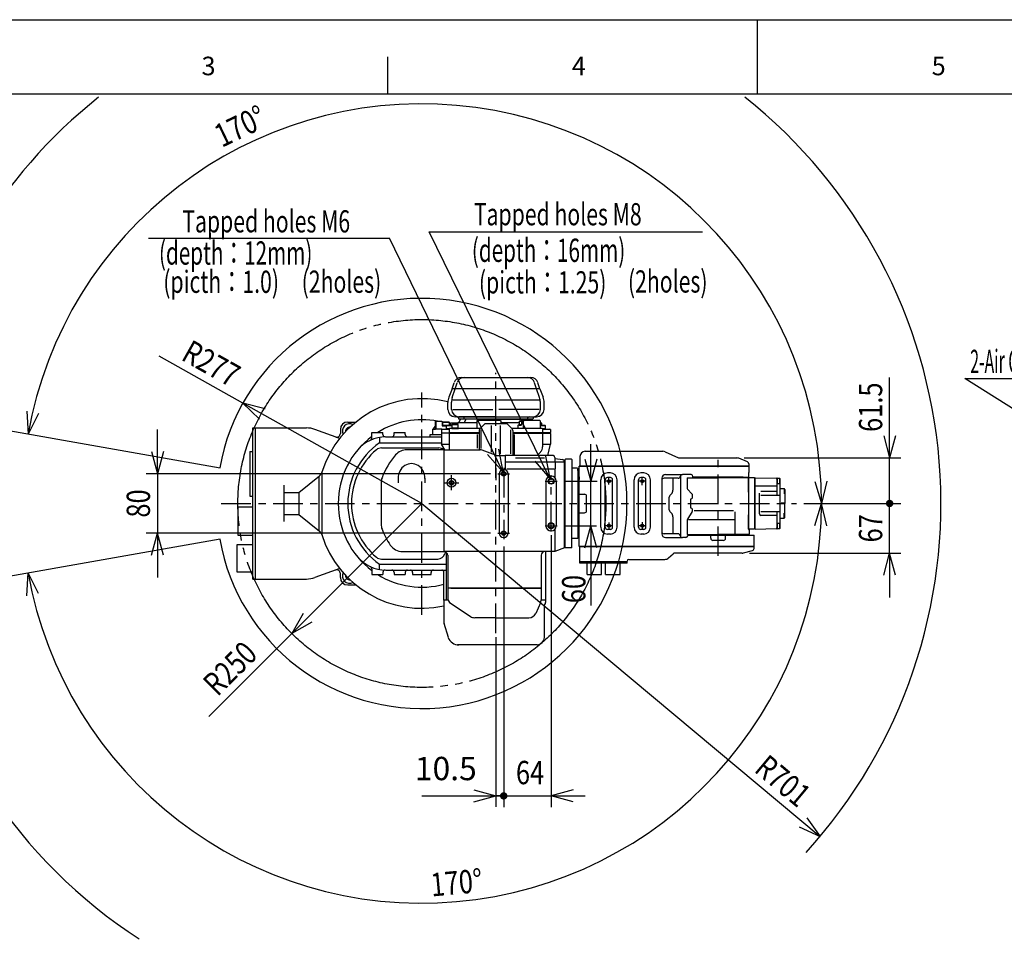
# Model space of a CAD drawing. Units: millimetres. Extents: x 0 to 4200, y 0 to 2970.
# Drawn here: x 1104 to 2433, y 1702 to 2970 of the extents above; entities that cross this region are included whole.
import ezdxf
from ezdxf.enums import TextEntityAlignment as Align

# ---------------------------------------------------------------- set-up
doc = ezdxf.new("R2010")
doc.units = ezdxf.units.MM
doc.header["$LTSCALE"] = 10
doc.linetypes.add('CENTER', pattern=[7, 4, -1, 1, -1])
doc.linetypes.add('PHANTOM', pattern=[37.5, 32.5, -1, 1, -1, 1, -1])
doc.layers.get('0').update_dxf_attribs({"linetype": 'CONTINUOUS'})
for name, color, linetype in [('CEN', 2, 'CENTER'), ('DIM', 4, 'CONTINUOUS'), ('DIMTEXT', 4, 'CONTINUOUS'), ('PHAN', 5, 'PHANTOM'), ('SUB', 1, 'CONTINUOUS'), ('THN', 6, 'CONTINUOUS')]:
    doc.layers.add(name, color=color, linetype=linetype)
doc.styles.add('K', font='sse', dxfattribs={"width": 0.8, "bigfont": 'bigfont'})
doc.styles.get("Standard").update_dxf_attribs({"font": 'ISOCP.SHX', "bigfont": 'bigfont'})
doc.dimstyles.new('AM_JIS$7', dxfattribs={"dimtxt": 5, "dimasz": 2.5, "dimexe": 1, "dimexo": 1, "dimgap": 1.5, "dimtad": 3, "dimdsep": 46, "dimtxsty": 'Standard', "dimblk": 'OPEN30', "dimblk1": 'OPEN30', "dimblk2": 'OPEN30', "dimcen": 0, "dimclrd": 256, "dimclre": 256, "dimclrt": 2, "dimadec": 0, "dimazin": 2, "dimtp": 0.1, "dimtm": 0.1, "dimtfac": 0.71, "dimtdec": 3, "dimtmove": 0, "dimatfit": 3, "dimldrblk": 'OPEN30', "dimfxl": 0, "dimlwd": -1, "dimlwe": -1, "dimarcsym": 0})

# ---------------------------------------------------------------- blocks, each defined once
blk = doc.blocks.new('DIMYA')
for p in [(-1, 0.268), (-1, -0.268)]:
    blk.add_line(p, (0, 0))
blk = doc.blocks.new('_Open30')
at = {"color": 0, "linetype": 'ByBlock', "lineweight": -2}
for p, q in [((-1, 0.27), (0, 0)), ((0, 0), (-1, -0.27)), ((0, 0), (-1, 0))]:
    blk.add_line(p, q, dxfattribs=at)
blk = doc.blocks.new('DIMDOT')
at = {"const_width": 0.5}
blk.add_lwpolyline([(-0.25, 0, 1), (0.25, 0, 1)], format="xyb", close=True, dxfattribs=at)

msp = doc.modelspace()

# ---------------------------------------------------------------- linework, layer by layer
at = {"color": 7}
for p, q in [((2100, 2870), (2100, 2970)), ((250, 2870), (4100, 2870)), ((1600, 2870), (2600, 2870))]:
    msp.add_line(p, q, dxfattribs=at)
at = {"color": 2}
msp.add_line((1600, 2920), (1600, 2870), dxfattribs=at)
for p, q in [((1699.7, 2486.7), (1765.7, 2486.7)), ((1765.7, 2486.7), (1793.6, 2486.7)), ((1687.5, 2471.7), (1690.2, 2479.8)), ((1691.6, 2471.7), (1694.3, 2479.8)), ((1801.6, 2471.7), (1798.9, 2479.8)), ((1805.8, 2471.7), (1803.1, 2479.8)), ((1687.5, 2471.7), (1683, 2460.2)), ((1691.6, 2471.7), (1687.5, 2471.7)), ((1687.7, 2459.7), (1691.6, 2471.7)), ((1801.6, 2471.7), (1691.6, 2471.7)), ((1746.6, 2471.7), (1691.6, 2471.7)), ((1805.6, 2459.7), (1801.6, 2471.7)), ((1805.8, 2471.7), (1801.6, 2471.7)), ((1805.8, 2471.7), (1810.3, 2460.2)), ((1681.6, 2443.7), (1681.6, 2452.9)), ((1686.6, 2443.7), (1686.6, 2453.4)), ((1688.5, 2456.7), (1805, 2456.7)), ((1806.6, 2443.7), (1806.6, 2453.4)), ((1811.6, 2443.7), (1811.6, 2452.9)), ((1688.5, 2443.7), (1742.6, 2443.7)), ((1693.6, 2433.7), (1691.6, 2433.7)), ((1693.6, 2433.7), (1799.6, 2433.7)), ((1746.6, 2433.7), (1696.6, 2433.7)), ((1746.6, 2433.7), (1796.6, 2433.7)), ((1804.8, 2443.7), (1750.6, 2443.7)), ((1799.6, 2433.7), (1801.6, 2433.7)), ((1546.6, 2426.7), (1557.6, 2426.7)), ((1664.6, 2421.2), (1661.4, 2417.2)), ((1665.1, 2427.7), (1664.6, 2427.2)), ((1664.6, 2427.2), (1664.6, 2417.5)), ((1665.1, 2427.7), (1673.3, 2427.7)), ((1665.8, 2427.7), (1665.3, 2427.2)), ((1665.3, 2427.2), (1665.3, 2417.5)), ((1673.3, 2427.7), (1673.8, 2427.2)), ((1673.8, 2427.2), (1673.8, 2421.5)), ((1675, 2424.2), (1673.8, 2424.2)), ((1673.8, 2421.5), (1680, 2421.5)), ((1675, 2426.5), (1683.5, 2426.5)), ((1680, 2422), (1687.2, 2422)), ((1685.1, 2424.2), (1683.5, 2424.2)), ((1685.1, 2425.2), (1685.6, 2425.7)), ((1685.1, 2425.2), (1685.1, 2422.5)), ((1685.6, 2425.7), (1696.6, 2425.7)), ((1695.7, 2423), (1687.2, 2423)), ((1694.6, 2425.2), (1695.1, 2425.7)), ((1694.6, 2423.5), (1694.6, 2425.2)), ((1720.6, 2425.7), (1695.1, 2425.7)), ((1796.6, 2430.7), (1696.6, 2430.7)), ((1698.6, 2430.7), (1696.6, 2426.4)), ((1696.6, 2426.4), (1696.6, 2425.7)), ((1746.6, 2430.7), (1704.1, 2430.7)), ((1706.1, 2430.7), (1704.1, 2426.4)), ((1704.1, 2426.4), (1704.1, 2425.7)), ((1746.6, 2430.7), (1706.1, 2430.7)), ((1720.6, 2428.2), (1721.1, 2428.7)), ((1720.6, 2428.2), (1720.6, 2418)), ((1752.2, 2428.7), (1721.1, 2428.7)), ((1731.6, 2424.2), (1725, 2417.5)), ((1761.6, 2424.2), (1731.6, 2424.2)), ((1740.6, 2386.1), (1740.6, 2422.2)), ((1787.1, 2430.7), (1746.6, 2430.7)), ((1746.6, 2430.7), (1789.1, 2430.7)), ((1752.2, 2428.7), (1753.1, 2428.2)), ((1752.6, 2383.7), (1752.6, 2422.2)), ((1753.1, 2428.2), (1753.1, 2424.2)), ((1778.1, 2425.7), (1753.1, 2425.7)), ((1761.6, 2424.2), (1768.3, 2417.5)), ((1776.2, 2422), (1776.8, 2422.5)), ((1776.2, 2422), (1776.2, 2418)), ((1780.6, 2422.5), (1776.8, 2422.5)), ((1781, 2427.5), (1778.1, 2427.5)), ((1781, 2428.2), (1782.4, 2428.7)), ((1781, 2428.2), (1781, 2422.9)), ((1805.8, 2428.7), (1782.4, 2428.7)), ((1783.2, 2428.2), (1784.5, 2428.7)), ((1783.2, 2428.2), (1783.2, 2418)), ((1787.1, 2430.7), (1788.1, 2428.7)), ((1795.6, 2428.7), (1794.6, 2430.7)), ((1805.8, 2428.7), (1806.2, 2428.2)), ((1806.2, 2428.2), (1806.2, 2418)), ((1807.6, 2425.7), (1806.2, 2425.7)), ((1806.2, 2422), (1813.2, 2422)), ((1808.1, 2425.2), (1807.6, 2425.7)), ((1808.1, 2425.2), (1808.1, 2422.5)), ((1418.4, 2418.7), (1490.7, 2418.7)), ((1421.6, 2418.7), (1421.6, 2214.7)), ((1535.8, 2404.6), (1502.2, 2416.7)), ((1536.6, 2416.7), (1536.6, 2411.4)), ((1579.1, 2412.7), (1594.1, 2412.7)), ((1579.1, 2405), (1579.1, 2412.7)), ((1594.1, 2409.7), (1594.1, 2412.7)), ((1598, 2406.7), (1673.1, 2406.7)), ((1609.1, 2409.7), (1609.1, 2412.7)), ((1609.1, 2412.7), (1624.1, 2412.7)), ((1624.1, 2409.7), (1624.1, 2412.7)), ((1657.8, 2406.7), (1657.8, 2409.7)), ((1657.8, 2409.7), (1673.1, 2409.7)), ((1661.4, 2409.7), (1661.4, 2417.2)), ((1661.4, 2417.2), (1664.9, 2417.2)), ((1664.6, 2417.5), (1665.1, 2417)), ((1673.6, 2417), (1665.1, 2417)), ((1665.3, 2417.5), (1665.8, 2417)), ((1673.1, 2416.5), (1673.6, 2417)), ((1673.1, 2416.5), (1673.1, 2412.5)), ((1673.1, 2412.5), (1673.6, 2412)), ((1683.6, 2411.7), (1673.1, 2411.7)), ((1673.1, 2411.7), (1673.1, 2396.7)), ((1673.6, 2417), (1683.6, 2417)), ((1673.6, 2412), (1684, 2412)), ((1684.1, 2418), (1683.6, 2417.5)), ((1683.6, 2417.5), (1683.6, 2412.5)), ((1684.1, 2412), (1683.6, 2412.5)), ((1683.6, 2411.7), (1724.1, 2411.7)), ((1683.6, 2411.7), (1683.6, 2389.2)), ((1725.4, 2418), (1684.1, 2418)), ((1724.1, 2412), (1684.1, 2412)), ((1686.6, 2412), (1686.6, 2411.7)), ((1721.6, 2391.2), (1721.6, 2409.7)), ((1724.1, 2415.4), (1724.1, 2389.2)), ((1726.6, 2391.1), (1726.6, 2416.3)), ((1766.6, 2383.6), (1766.6, 2416.3)), ((1809.1, 2418), (1767.8, 2418)), ((1769.2, 2415.4), (1769.2, 2381.7)), ((1809.1, 2412), (1769.2, 2412)), ((1769.2, 2411.7), (1809.6, 2411.7)), ((1771.6, 2382.8), (1771.6, 2409.7)), ((1806.6, 2412), (1806.6, 2411.7)), ((1809.1, 2418), (1809.6, 2417.5)), ((1809.1, 2412), (1809.6, 2412.5)), ((1819.6, 2412), (1809.2, 2412)), ((1809.6, 2417.5), (1809.6, 2412.5)), ((1809.6, 2417), (1819.6, 2417)), ((1809.6, 2411.2), (1809.6, 2393.3)), ((1809.7, 2411.7), (1820.1, 2411.7)), ((1820.1, 2416.5), (1819.6, 2417)), ((1820.1, 2412.5), (1819.6, 2412)), ((1819.6, 2411.7), (1820.1, 2411.2)), ((1820.1, 2416.5), (1820.1, 2412.5)), ((1820.1, 2411.2), (1820.1, 2396.7)), ((1589.4, 2405.9), (1589.4, 2398.7)), ((1589.4, 2398.7), (1673.1, 2398.7)), ((1673.1, 2396.7), (1683.6, 2396.7)), ((1673.1, 2396.7), (1673.1, 2396.7)), ((1677.7, 2389.2), (1673.1, 2396.7)), ((1809.6, 2396.7), (1820.1, 2396.7)), ((1816.9, 2381.7), (1820.1, 2396.7)), ((1591.9, 2391.7), (1669.5, 2391.7)), ((1676.6, 2389.2), (1626.3, 2389.2)), ((1676.6, 2251.7), (1676.6, 2389.2)), ((1676.6, 2389.2), (1725.4, 2389.2)), ((1746.1, 2381.9), (1727.8, 2388.7)), ((1747.2, 2381.7), (1759.1, 2381.7)), ((1823.1, 2381.7), (1759.1, 2381.7)), ((1759.1, 2381.7), (1759.1, 2363.5)), ((1759.1, 2381.7), (1759.1, 2372.7)), ((1759.1, 2381.7), (1759.1, 2372.7)), ((1802.1, 2381.7), (1806.7, 2386.2)), ((1975, 2386.5), (1993, 2378.4)), ((1840.1, 2372.7), (1759.1, 2372.7)), ((1839.1, 2372.7), (1759.1, 2372.7)), ((1812.1, 2377.7), (1773.1, 2377.7)), ((1826.1, 2378.7), (1826.1, 2377.7)), ((1826.1, 2377.7), (1826.1, 2372.7)), ((1826.4, 2377.6), (1836.6, 2376.1)), ((1827.1, 2363.5), (1827.1, 2372.7)), ((1839.1, 2372.7), (1839.1, 2373.1)), ((1839.1, 2256.7), (1839.1, 2372.7)), ((2088.1, 2367.2), (1859.1, 2367.2)), ((1859.1, 2280.7), (1859.1, 2367.2)), ((1864.1, 2367.2), (1883.1, 2367.2)), ((2086.2, 2372.9), (2074.4, 2377.7)), ((2088.1, 2367.2), (2088.1, 2358.7)), ((1480.6, 2331.7), (1508.3, 2354)), ((1507.6, 2353.4), (1507.6, 2279.9)), ((1511.6, 2357.5), (1511.6, 2275.8)), ((1751.1, 2356.7), (1751.1, 2276.7)), ((1761.1, 2363.5), (1825.1, 2363.5)), ((1763.1, 2356.7), (1763.1, 2276.7)), ((1826.1, 2363.7), (1826.1, 2351.6)), ((1901.1, 2358), (1897.1, 2358)), ((1946.1, 2358), (1942.1, 2358)), ((1975.6, 2355.7), (1998.5, 2355.7)), ((2010.1, 2355.7), (1998.6, 2355.7)), ((2088.1, 2352.2), (2088.1, 2358.7)), ((1460.1, 2341.2), (1460.1, 2292.2)), ((1614.5, 2350.6), (1614.5, 2344.4)), ((1650.8, 2350.7), (1650.8, 2344.4)), ((1814.1, 2346.7), (1814.1, 2286.7)), ((1828.1, 2346.7), (1828.1, 2286.7)), ((1857.1, 2349.2), (1859.1, 2349.2)), ((1859.1, 2352.7), (1859.1, 2352.7)), ((1859.1, 2352.7), (1859.1, 2349.2)), ((1888.1, 2284.7), (1888.1, 2348.7)), ((1894.1, 2284.7), (1894.1, 2348.7)), ((1901.1, 2351.7), (1897.1, 2351.7)), ((1904.1, 2284.7), (1904.1, 2348.7)), ((1910.1, 2284.7), (1910.1, 2348.7)), ((1933.1, 2284.7), (1933.1, 2348.7)), ((1939.1, 2284.7), (1939.1, 2348.7)), ((1946.1, 2351.7), (1942.1, 2351.7)), ((1949.1, 2284.7), (1949.1, 2348.7)), ((1955.1, 2284.7), (1955.1, 2348.7)), ((1970.6, 2350.7), (1970.6, 2275.2)), ((1992.6, 2350.7), (1973.6, 2350.7)), ((1985.6, 2350.7), (1985.6, 2334.6)), ((1995.6, 2352.7), (1995.6, 2273.7)), ((2004.6, 2351.2), (2046.6, 2351.2)), ((2004.6, 2351.2), (2004.6, 2337.9)), ((2012.6, 2352.2), (2012.6, 2353.2)), ((2080.6, 2352.2), (2012.6, 2352.2)), ((2086.6, 2351.2), (2046.6, 2351.2)), ((2087.6, 2351.2), (2079.1, 2351.2)), ((2080.6, 2352.2), (2088.1, 2352.2)), ((2087.6, 2332.1), (2087.6, 2351.2)), ((2095.6, 2351.2), (2087.6, 2351.2)), ((2087.6, 2351.2), (2087.6, 2316.7)), ((2096.1, 2350.7), (2095.6, 2351.2)), ((2096.1, 2316.7), (2096.1, 2350.7)), ((2096.1, 2345.7), (2096.4, 2345.7)), ((2096.4, 2350.7), (2096.9, 2351.2)), ((2096.4, 2350.7), (2096.4, 2282.7)), ((2125.9, 2340.1), (2096.4, 2340.1)), ((2096.9, 2351.2), (2124.9, 2350.7)), ((2125.9, 2349.2), (2125.9, 2327.6)), ((2130, 2343.5), (2130, 2350.5)), ((2130.6, 2286.2), (2130.6, 2347.2)), ((1460.1, 2331.7), (1480.6, 2331.7)), ((1480.6, 2331.7), (1480.6, 2301.7)), ((1859.1, 2329.2), (1866.1, 2329.2)), ((1981.5, 2327.5), (1983.6, 2329.6)), ((2011.3, 2329.5), (2005.4, 2335.8)), ((2012.1, 2325.7), (2012.1, 2327.5)), ((2102.4, 2302.6), (2102.4, 2330.8)), ((2125.9, 2332.8), (2104.4, 2332.8)), ((2130.6, 2327.6), (2104.4, 2327.6)), ((2131, 2336.7), (2135.6, 2336.7)), ((2136.6, 2335.7), (2135.6, 2336.7)), ((2135.6, 2336.7), (2135.6, 2329.6)), ((2136.6, 2335.7), (2136.6, 2316.7)), ((1869.1, 2307.2), (1869.1, 2326.2)), ((1980.6, 2307.9), (1980.6, 2325.4)), ((2009.1, 2322.7), (2009.1, 2322.7)), ((2009.1, 2322.7), (2009.1, 2310.7)), ((2087.6, 2316.7), (2087.6, 2281.7)), ((2096.1, 2282.7), (2096.1, 2316.7)), ((2129.6, 2317.2), (2129.6, 2316.2)), ((2130.6, 2317.2), (2129.6, 2317.2)), ((2130.6, 2316.2), (2129.6, 2316.2)), ((2136.6, 2317.2), (2131.6, 2317.2)), ((2131.6, 2317.2), (2131.6, 2316.2)), ((2136.6, 2316.2), (2131.6, 2316.2)), ((2136.6, 2297.7), (2136.6, 2316.7)), ((1460.1, 2301.7), (1480.6, 2301.7)), ((1480.6, 2301.7), (1508.3, 2279.4)), ((1859.1, 2304.2), (1866.1, 2304.2)), ((1981.5, 2305.8), (1983.6, 2303.7)), ((2011.7, 2305.9), (2005.1, 2295.4)), ((2009.1, 2310.7), (2009.1, 2310.7)), ((2012.1, 2307.7), (2012.1, 2307.5)), ((2067.2, 2306.7), (2014.4, 2306.7)), ((2069.7, 2276), (2069.7, 2305.4)), ((2087.6, 2282.2), (2087.6, 2301.3)), ((2130.6, 2305.4), (2104.4, 2305.4)), ((2125.9, 2300.6), (2104.4, 2300.6)), ((2125.9, 2305.4), (2125.9, 2284.2)), ((2135.6, 2296.7), (2135.6, 2303.7)), ((1985.6, 2298.8), (1985.6, 2275.7)), ((2004.6, 2293.8), (2004.6, 2275.2)), ((2068.5, 2294.7), (2006.8, 2294.7)), ((2096.1, 2287.7), (2096.4, 2287.7)), ((2130, 2282.8), (2130, 2289.8)), ((2131, 2296.7), (2135.6, 2296.7)), ((2136.6, 2297.7), (2135.6, 2296.7)), ((1826.1, 2281.7), (1826.1, 2251.7)), ((1857.1, 2284.2), (1859.1, 2284.2)), ((1859.1, 2258.7), (1859.1, 2280.7)), ((1901.1, 2281.7), (1897.1, 2281.7)), ((1901.1, 2275.3), (1897.1, 2275.3)), ((1946.1, 2281.7), (1942.1, 2281.7)), ((1946.1, 2275.3), (1942.1, 2275.3)), ((1992.6, 2275.7), (1973.6, 2275.7)), ((2005.1, 2274.7), (2004.6, 2275.2)), ((2005.1, 2274.7), (2046.6, 2274.7)), ((2005.6, 2273.7), (2087.6, 2273.7)), ((2005.6, 2273.7), (2005.6, 2273.2)), ((2036.6, 2269.7), (2036.6, 2273.7)), ((2088.1, 2274.7), (2046.6, 2274.7)), ((2056.6, 2269.7), (2056.6, 2273.7)), ((2095.6, 2282.2), (2087.6, 2282.2)), ((2087.6, 2281.7), (2088.6, 2281.7)), ((2087.6, 2273.7), (2095.1, 2273.7)), ((2088.1, 2274.7), (2088.6, 2275.2)), ((2088.6, 2281.7), (2088.6, 2275.2)), ((2095.1, 2267.7), (2095.1, 2273.7)), ((2096.1, 2282.7), (2095.6, 2282.2)), ((2096.4, 2282.7), (2096.9, 2282.2)), ((2096.9, 2282.2), (2124.9, 2282.7)), ((1840.1, 2260.7), (1839.1, 2260.7)), ((1975.6, 2270.7), (1998.5, 2270.7)), ((2003.1, 2270.7), (1998.6, 2270.7)), ((2053.6, 2266.7), (2039.6, 2266.7)), ((2095.1, 2258.7), (2095.1, 2267.7)), ((1826.1, 2251.7), (1676.6, 2251.7)), ((1678.3, 2251.3), (1677.7, 2249)), ((1679.6, 2249.7), (1679.8, 2250.4)), ((1679.6, 2249.7), (1679.6, 2186.2)), ((1679.6, 2249.7), (1680.5, 2249.7)), ((1813.6, 2251.7), (1813.6, 2182.9)), ((1839.1, 2256.7), (1826.1, 2251.7)), ((2095.1, 2258.7), (1859.1, 2258.7)), ((2081, 2249.9), (2092.9, 2253.1)), ((1589.4, 2234.7), (1679.6, 2234.7)), ((1589.4, 2227.4), (1589.4, 2234.7)), ((1589.4, 2227.4), (1589.4, 2234.7)), ((1591.9, 2241.7), (1668, 2241.7)), ((1681.5, 2246.7), (1681.5, 2202.7)), ((1807.6, 2246.7), (1807.6, 2202.7)), ((1535.8, 2228.8), (1502.2, 2216.7)), ((1536.6, 2216.7), (1536.6, 2222)), ((1579.1, 2228.4), (1579.1, 2220.7)), ((1579.1, 2220.7), (1594.1, 2220.7)), ((1594.1, 2223.7), (1594.1, 2220.7)), ((1598, 2226.7), (1679.6, 2226.7)), ((1609.1, 2223.7), (1609.1, 2220.7)), ((1609.1, 2220.7), (1624.1, 2220.7)), ((1624.1, 2223.7), (1624.1, 2220.7)), ((1634.1, 2223.7), (1634.1, 2220.7)), ((1634.1, 2220.7), (1659.1, 2220.7)), ((1659.1, 2220.7), (1659.1, 2223.7)), ((1676.4, 2186.2), (1676.4, 2223.7)), ((1418.4, 2214.7), (1490.7, 2214.7)), ((1546.6, 2206.7), (1557.6, 2206.7)), ((1807.6, 2202.5), (1681.5, 2202.5)), ((1681.5, 2202.5), (1681.5, 2197.9)), ((1681.5, 2202.5), (1681.5, 2197.9)), ((1681.5, 2202.4), (1681.5, 2189.8)), ((1681.5, 2194.4), (1681.5, 2189.8)), ((1685.6, 2202.5), (1807.6, 2202.5)), ((1807.6, 2202.4), (1807.6, 2186.6)), ((1676.4, 2186), (1676.4, 2176.3)), ((1682.3, 2185.9), (1676.4, 2185.9)), ((1686, 2181.4), (1712.4, 2164.1)), ((1806.7, 2182.4), (1800.3, 2168.3)), ((1813.6, 2185.9), (1807.6, 2185.9)), ((1676.4, 2176.2), (1676.4, 2156.2)), ((1812.1, 2135.9), (1812.1, 2179.3)), ((1682.4, 2135.8), (1676.6, 2154.6)), ((1746.6, 2162.4), (1717.9, 2162.4)), ((1746.6, 2162.4), (1791.2, 2162.4)), ((1746.6, 2125.9), (1694.8, 2125.9)), ((1802.1, 2125.9), (1746.6, 2125.9))]:
    msp.add_line(p, q)
at = {"color": 7, "linetype": 'Continuous'}
for p, q in [((1418.4, 2214.7), (1418.4, 2418.7)), ((1414.1, 2386.7), (1414.1, 2326.7)), ((1414.1, 2386.7), (1418.4, 2386.7)), ((1860.1, 2380.2), (1860.1, 2367.2)), ((1867.1, 2387.2), (1972.1, 2387.2)), ((1840.1, 2376.2), (1840.6, 2376.7)), ((1840.1, 2376.2), (1840.6, 2376.7)), ((1840.1, 2257.2), (1840.1, 2376.2)), ((1840.1, 2257.2), (1840.1, 2376.2)), ((1848.6, 2376.7), (1840.6, 2376.7)), ((1848.6, 2376.7), (1840.6, 2376.7)), ((1849.1, 2376.2), (1848.6, 2376.7)), ((1849.1, 2376.2), (1848.6, 2376.7)), ((1849.1, 2376.2), (1849.1, 2316.7)), ((1849.1, 2376.2), (1849.1, 2316.7)), ((1860.1, 2367.2), (2088.1, 2367.2)), ((1994.3, 2378.2), (2071.8, 2378.2)), ((2088.1, 2370.1), (2088.1, 2367.2)), ((1856.6, 2364.2), (1849.1, 2364.2)), ((1856.6, 2364.2), (1853.9, 2364.2)), ((1856.6, 2364.2), (1857.1, 2363.7)), ((1856.6, 2364.2), (1857.1, 2363.7)), ((1857.1, 2361.4), (1857.1, 2363.7)), ((1857.1, 2361.4), (1857.1, 2363.7)), ((1857.1, 2361.4), (1857.1, 2271.9)), ((1857.1, 2361.4), (1857.1, 2271.9)), ((1591.6, 2344.5), (1591.6, 2288.8)), ((2020.6, 2351.2), (2020.6, 2352.2)), ((2072.6, 2351.2), (2072.6, 2352.2)), ((1414.1, 2326.7), (1418.4, 2326.7)), ((1849.1, 2257.2), (1849.1, 2316.7)), ((1849.1, 2257.2), (1849.1, 2316.7)), ((1398.4, 2273.4), (1398.4, 2311.9)), ((1418.4, 2311.9), (1398.4, 2311.9)), ((2014.1, 2274.2), (2014.1, 2274.7)), ((2023.7, 2274.7), (2074.7, 2274.7)), ((2079.1, 2274.2), (2079.1, 2274.7)), ((2079.1, 2274.2), (2079.6, 2273.7)), ((2081.5, 2274.7), (2085.6, 2274.7)), ((1396.9, 2260.9), (1396.9, 2224.4)), ((1418.4, 2260.9), (1396.9, 2260.9)), ((1418.4, 2273.4), (1398.4, 2273.4)), ((1856.6, 2269.2), (1849.1, 2269.2)), ((1856.6, 2269.2), (1853.9, 2269.2)), ((1856.6, 2269.2), (1857.1, 2269.7)), ((1856.6, 2269.2), (1857.1, 2269.7)), ((1857.1, 2271.9), (1857.1, 2269.7)), ((1857.1, 2271.9), (1857.1, 2269.7)), ((1620.5, 2251.7), (1676.6, 2251.7)), ((1840.6, 2256.7), (1840.1, 2257.2)), ((1840.6, 2256.7), (1840.1, 2257.2)), ((1848.6, 2256.7), (1840.6, 2256.7)), ((1848.6, 2256.7), (1840.6, 2256.7)), ((1849.1, 2257.2), (1848.6, 2256.7)), ((1849.1, 2257.2), (1848.6, 2256.7)), ((1860.1, 2258.7), (2095.1, 2258.7)), ((1860.1, 2238.2), (1860.1, 2258.7)), ((1979.7, 2243.1), (1985.7, 2248.8)), ((2079.2, 2249.7), (1987.9, 2249.7)), ((1988.1, 2249.7), (1987.9, 2249.7)), ((2092.7, 2258.7), (2095.1, 2258.7)), ((2095.1, 2256), (2095.1, 2258.7)), ((1860.1, 2238.2), (1923.6, 2238.2)), ((1860.1, 2238.2), (1923.6, 2238.2)), ((1860.1, 2235.9), (1860.1, 2238.2)), ((1923.6, 2235.9), (1860.1, 2235.9)), ((1866.1, 2238.2), (1917.6, 2238.2)), ((1869.6, 2220.9), (1869.6, 2235.9)), ((1889.2, 2220.9), (1889.2, 2235.9)), ((1894.6, 2220.9), (1894.6, 2235.9)), ((1914.2, 2220.9), (1914.2, 2235.9)), ((1923.6, 2238.2), (1923.6, 2238.7)), ((1923.6, 2235.9), (1923.6, 2238.2)), ((1926.1, 2241.2), (1974.7, 2241.2)), ((1396.9, 2224.4), (1418.4, 2224.4)), ((1869.6, 2220.9), (1889.2, 2220.9)), ((1894.6, 2220.9), (1914.2, 2220.9))]:
    msp.add_line(p, q, dxfattribs=at)
for points in [[(4200, 2970), (4200, 0), (0, 0), (0, 2970), (4200, 2970)], [(1674.7, 2421.5), (1674.7, 2422), (1680, 2422)], [(1680, 2421.5), (1674.7, 2421.5)], [(1675, 2422), (1675, 2426.5), (1675.5, 2427), (1683, 2427), (1683.5, 2426.5), (1683.5, 2422.5)], [(1680, 2422), (1675, 2422)], [(1680, 2417.5), (1680, 2422), (1680.5, 2422.5), (1687.2, 2422.5)], [(1781, 2423), (1777.8, 2423), (1777.8, 2422.5), (1780.6, 2422.5)], [(1781, 2428), (1778.6, 2428), (1778.1, 2427.5), (1778.1, 2423), (1781, 2423)], [(1806.2, 2422.5), (1812.7, 2422.5), (1813.2, 2422), (1813.2, 2417.5), (1809.6, 2417.5)], [(1679.8, 2417), (1679.8, 2417.5), (1683.7, 2417.5)], [(1683.7, 2417.5), (1680, 2417.5)], [(1809.6, 2417.5), (1813.5, 2417.5), (1813.5, 2417), (1809.6, 2417)]]:
    msp.add_lwpolyline(points)
for points in [[(1695.7, 2418.5), (1695.7, 2423), (1695.2, 2423.5), (1687.7, 2423.5), (1687.2, 2423), (1687.2, 2418.5)], [(1696, 2418), (1696, 2418.5), (1687, 2418.5), (1687, 2418)], [(2125.9, 2343.3), (2126.4, 2343.3), (2126.4, 2350.8), (2125.9, 2350.8)], [(2126.4, 2343.5), (2130, 2343.5), (2130.4, 2343.9), (2130.4, 2350.1), (2130, 2350.5), (2126.4, 2350.5)], [(2125.9, 2282.5), (2126.4, 2282.5), (2126.4, 2290), (2125.9, 2290)], [(2126.4, 2282.8), (2130, 2282.8), (2130.4, 2283.2), (2130.4, 2289.4), (2130, 2289.8), (2126.4, 2289.8)]]:
    msp.add_lwpolyline(points, close=True)
for points in [[(1695, 2412, 0), (1694.5, 2411.7, 0), (1693.8, 2411.7, 0), (1693.1, 2411.8, 0), (1693, 2412, 0)], [(1798.2, 2412, 0), (1798.7, 2411.7, 0), (1799.5, 2411.7, 0), (1800.2, 2411.8, 0), (1800.3, 2412, 0)]]:
    msp.add_polyline3d(points)
for centre, radius in [((1757.1, 2356.7), 2.5), ((1686.6, 2344.7), 6), ((1686.6, 2344.7), 2.46), ((1821.1, 2346.7), 3.32), ((1899.1, 2346.7), 1.62), ((1944.1, 2346.7), 1.62), ((1821.1, 2286.7), 3.32), ((1899.1, 2286.7), 1.62), ((1944.1, 2286.7), 1.62), ((1757.1, 2276.7), 2.5)]:
    msp.add_circle(centre, radius)
for centre, radius, start, end in [((1699.7, 2476.7), 10, 90, 161.5651), ((1703.8, 2476.7), 10, 90, 161.5651), ((1789.4, 2476.7), 10, 18.4349, 90), ((1793.6, 2476.7), 10, 18.4349, 90), ((1701.6, 2452.9), 20, 158.7593, 180), ((1706.6, 2453.4), 20, 161.5651, 180), ((1786.6, 2453.4), 20, 360, 18.4349), ((1791.6, 2452.9), 20, 0, 21.2407), ((1646.6, 2316.7), 141.5, 75.6717, 162.692), ((1691.6, 2443.7), 10, 180, 270), ((1696.6, 2443.7), 10, 180, 270), ((1693.6, 2430.7), 3, 0, 90), ((1701.1, 2430.7), 3, 0, 90), ((1792.1, 2430.7), 3, 90, 180), ((1796.6, 2443.7), 10, 270, 360), ((1799.6, 2430.7), 3, 90, 180), ((1801.6, 2443.7), 10, 270, 0), ((1546.6, 2416.7), 10, 90, 180), ((1549.1, 2414.3), 10, 63.5071, 206.3981), ((1646.6, 2316.7), 113, 79.2034, 121.8364), ((1646.6, 2316.7), 113, 75.474, 76.0637), ((1780.6, 2422.9), 0.4, 270, 0), ((1490.7, 2384.7), 34, 70.2011, 90), ((1531.6, 2411.4), 5, 250.2011, 0), ((1646.6, 2316.7), 113, 126.68, 233.32), ((1549.1, 2414.2), 5.5, 85.225, 184.775), ((1598, 2356.7), 50, 90, 140.5859), ((1597.1, 2409.7), 3, 180, 270), ((1606.1, 2409.7), 3, 270, 0), ((1627.1, 2409.7), 3, 180, 270), ((1727.1, 2415.4), 3, 135, 180), ((1766.2, 2415.4), 3, 360, 45), ((1646.6, 2316.7), 100, 124.9152, 235.0848), ((1576.1, 2405), 3, 294.3206, 0), ((1799.6, 2393.3), 10, 315, 0), ((1646.6, 2316.7), 95, 130.1192, 229.8808), ((1591.9, 2381.7), 10, 90, 130.1192), ((1626.3, 2369.2), 20, 90, 138.9855), ((1669.5, 2381.7), 10, 48.5904, 90), ((1725.4, 2382.2), 7, 69.4478, 89.999), ((1747.2, 2384.7), 3, 249.4478, 269.999), ((1823.1, 2378.7), 3, 360, 90), ((1972.1, 2380.2), 7, 65.7723, 90), ((1825.9, 2374.7), 3, 81.2538, 90), ((1836.1, 2373.1), 3, 0, 81.2538), ((1994.3, 2381.2), 3, 245.7723, 270), ((2071.8, 2371.2), 7, 68.1986, 90), ((2085.1, 2370.1), 3, 0, 68.1986), ((1502, 2361.7), 10, 308.8845, 342.692), ((1521.6, 2357.5), 10, 161.9101, 180), ((1757.1, 2356.7), 6, 0, 180), ((1821.1, 2346.7), 7, 0, 180), ((1897.5, 2348.7), 9.35, 90, 180), ((1900.8, 2348.7), 9.35, 0, 90), ((1942.5, 2348.7), 9.35, 90, 180), ((1945.8, 2348.7), 9.35, 0, 90), ((1975.6, 2350.7), 5, 90, 180), ((1998.6, 2352.7), 3, 90, 180), ((1998.5, 2352.7), 3, 90, 170.4059), ((2010.1, 2353.2), 2.5, 0, 90), ((1897.1, 2348.7), 3, 90, 180), ((1901.1, 2348.7), 3, 0, 90), ((1942.1, 2348.7), 3, 90, 180), ((1946.1, 2348.7), 3, 0, 90), ((1973.6, 2347.7), 3, 90, 180), ((1992.6, 2353.7), 3, 270, 350.4059), ((2124.9, 2349.7), 1, 0, 89), ((2128.6, 2347.2), 2, 0, 28.9553), ((1866.1, 2326.2), 3, 0, 90), ((1983.6, 2325.4), 3, 135, 180), ((1978.6, 2334.6), 7, 315, 0), ((2007.6, 2337.9), 3, 180, 223.1524), ((2009.1, 2327.5), 3, 0, 43.1524), ((2131, 2337.1), 0.4, 180, 270), ((2009.1, 2325.7), 3, 270, 0), ((1866.1, 2307.2), 3, 270, 0), ((1983.6, 2307.9), 3, 180, 225), ((1978.6, 2298.8), 7, 0, 45), ((2009.1, 2307.7), 3, 0, 90), ((2009.1, 2307.5), 3, 327.9946, 0), ((2104.4, 2302.6), 2, 180, 270), ((2007.6, 2293.8), 3, 147.9946, 180), ((2007.6, 2293.8), 3, 147.9946, 180), ((2007.6, 2293.8), 3, 147.9946, 180), ((2131, 2296.3), 0.4, 90, 180), ((1502, 2271.6), 10, 17.308, 51.1155), ((1646.6, 2316.7), 141.5, 197.308, 282.1427), ((1521.6, 2275.8), 10, 180, 198.0899), ((1757.1, 2276.7), 6, 180, 0), ((1821.1, 2286.7), 7, 180, 0), ((1897.5, 2284.7), 9.35, 180, 270), ((1897.1, 2284.7), 3, 180, 270), ((1900.8, 2284.7), 9.35, 270, 0), ((1901.1, 2284.7), 3, 270, 0), ((1942.5, 2284.7), 9.35, 180, 270), ((1942.1, 2284.7), 3, 180, 270), ((1945.8, 2284.7), 9.35, 270, 0), ((1946.1, 2284.7), 3, 270, 0), ((1973.6, 2278.7), 3, 180, 270), ((1975.6, 2275.7), 5, 180, 270), ((1992.6, 2272.7), 3, 9.5941, 89.9449), ((1998.6, 2273.7), 3, 180, 270), ((2124.9, 2283.7), 1, 271, 0), ((2128.6, 2286.2), 2, 331.0447, 0), ((1998.5, 2273.7), 3, 189.5941, 270), ((2003.1, 2273.2), 2.5, 270, 0), ((2039.6, 2269.7), 3, 180, 270), ((2053.6, 2269.7), 3, 270, 0), ((1668, 2251.7), 10, 270, 344.3578), ((1676.5, 2246.7), 5, 0, 90), ((1812.6, 2246.7), 5, 90, 180), ((2079.2, 2256.7), 7, 270, 284.9314), ((2092.1, 2256), 3, 284.9314, 0), ((1598, 2276.7), 50, 219.4141, 270), ((1591.9, 2251.7), 10, 229.8808, 270), ((1531.6, 2222), 5, 0, 109.7989), ((1549.1, 2219), 10, 153.6019, 296.4929), ((1576.1, 2228.4), 3, 0, 65.6794), ((1646.6, 2316.7), 113, 238.1636, 285.279), ((1597.1, 2223.7), 3, 90, 180), ((1606.1, 2223.7), 3, 0, 90), ((1627.1, 2223.7), 3, 90, 180), ((1631.1, 2223.7), 3, 0, 90), ((1662.1, 2223.7), 3, 90, 180), ((1673.4, 2223.7), 3, 0, 90), ((1490.7, 2248.7), 34, 270, 289.7989), ((1546.6, 2216.7), 10, 180, 270), ((1549.1, 2219.2), 5.5, 175.225, 274.775), ((1691.5, 2189.8), 10, 180, 236.582), ((1797.6, 2186.7), 10, 335.556, 0), ((1815.1, 2179.3), 3, 134.112, 180), ((1811.6, 2182.9), 2, 314.112, 0), ((1791.2, 2172.4), 10, 270, 335.556), ((1683.4, 2156.2), 7, 180.0391, 193.5216), ((1717.9, 2172.4), 10, 236.582, 270), ((1695.7, 2139.9), 14, 197.1012, 273.9044), ((1802.1, 2135.9), 10, 270, 0)]:
    msp.add_arc(centre, radius, start, end)
for centre, radius, start, end in [((1686.6, 2316.7), 100, 138.9855, 159.6359), ((1867.1, 2380.2), 7, 90, 180), ((1611.6, 2344.5), 20, 159.6359, 180), ((1611.6, 2288.8), 20, 180, 200.3641), ((1686.6, 2316.7), 100, 200.3641, 214.2289), ((1620.5, 2271.7), 20, 214.2289, 270), ((1987.9, 2246.7), 3, 90, 135), ((1926.1, 2238.7), 2.5, 90, 180), ((1974.9, 2248.2), 7, 268.8205, 313.8205)]:
    msp.add_arc(centre, radius, start, end, dxfattribs=at)
msp.add_ellipse((1632.6, 2350.7), major_axis=(-0.1, 19.8), ratio=0.918551, start_param=-1.578542, end_param=1.570796)
at = {"layer": 'CEN'}
for p, q in [((1746.6, 2141.5), (1746.6, 2492.9)), ((1646.6, 2166.4), (1646.6, 2466.5)), ((2046.6, 2245.8), (2046.6, 2381.2)), ((1686.6, 2334.7), (1686.6, 2354.7)), ((1746.6, 2364.6), (1746.6, 2348.2)), ((1749.1, 2356.7), (1765.1, 2356.7)), ((1757.1, 2364.7), (1757.1, 2268.7)), ((1821.1, 2278.7), (1821.1, 2354.7)), ((1676.6, 2344.7), (1696.6, 2344.7)), ((1813.1, 2346.7), (1829.1, 2346.7)), ((1903.6, 2346.7), (1894.6, 2346.7)), ((1899.1, 2342.3), (1899.1, 2351.2)), ((1948.5, 2346.7), (1939.5, 2346.7)), ((1944.1, 2341.4), (1944.1, 2351.1)), ((1899.1, 2291), (1899.1, 2282.2)), ((1944.1, 2291.5), (1944.1, 2282.4)), ((1749.1, 2276.7), (1765.1, 2276.7)), ((1813.1, 2286.7), (1829.1, 2286.7)), ((1903.7, 2286.7), (1894.6, 2286.7)), ((1948.6, 2286.7), (1939.8, 2286.7))]:
    msp.add_line(p, q, dxfattribs=at)
at = {"layer": 'CEN', "color": 2, "linetype": 'CENTER'}
msp.add_line((1375.8, 2316.7), (2152.4, 2316.7), dxfattribs=at)
at = {"layer": 'DIM'}
for p, q in [((1277.5, 2674.8), (1602.9, 2674.8)), ((1755.8, 2359.4), (1602.9, 2674.8)), ((1819.4, 2350.3), (1656.4, 2683.7)), ((1656.4, 2683.7), (2025.5, 2683.7)), ((1404.9, 2452.2), (1291.9, 2515.7)), ((2278.2, 2378.2), (2278.2, 2486.7)), ((1646.5, 2316.7), (1404.9, 2452.2)), ((1289.5, 2356.7), (1289.5, 2416.7)), ((1874.6, 2346.7), (1874.6, 2396.9)), ((2081.8, 2378.2), (2293.2, 2378.2)), ((2278.2, 2316.7), (2278.2, 2378.2)), ((1739.1, 2356.7), (1274.5, 2356.7)), ((1289.5, 2356.7), (1289.5, 2276.7)), ((1839.1, 2346.7), (1883.4, 2346.7)), ((1874.6, 2286.7), (1874.6, 2346.7)), ((1646.6, 2316.7), (1480.8, 2150.8)), ((1646.5, 2316.7), (2184.2, 1866.8)), ((2162.4, 2316.7), (2293.2, 2316.7)), ((2162.4, 2316.7), (2201.2, 2316.7)), ((2162.4, 2316.7), (2201.2, 2316.7)), ((2278.2, 2249.7), (2278.2, 2316.7)), ((1739.1, 2276.7), (1274.5, 2276.7)), ((1289.5, 2276.7), (1289.5, 2216.7)), ((1821.1, 2273.7), (1821.1, 1906.8)), ((1839.1, 2286.7), (1882.5, 2286.7)), ((1874.6, 2286.7), (1874.6, 2179.1)), ((1757.1, 2258.7), (1757.1, 1906.8)), ((2089.2, 2249.7), (2293.2, 2249.7)), ((2278.2, 2249.7), (2278.2, 2189.7)), ((1480.8, 2150.8), (1359, 2029)), ((1757.1, 2136.2), (1757.1, 1911.8)), ((1716.6, 1929.8), (1746.6, 1921.8)), ((1646.6, 1921.8), (1757.1, 1921.8)), ((1716.6, 1913.8), (1746.6, 1921.8)), ((1757.1, 1921.8), (1746.6, 1921.8)), ((1757.1, 1921.8), (1821.1, 1921.8)), ((1821.1, 1921.8), (1867.2, 1921.8))]:
    msp.add_line(p, q, dxfattribs=at)
at = {"layer": 'DIM', "color": 4, "linetype": 'Continuous'}
msp.add_line((2379.9, 2485.6), (2808.2, 2485.6), dxfattribs=at)
at = {"layer": 'DIM', "const_width": 5}
msp.add_lwpolyline([(1754.6, 1921.8, 1), (1759.6, 1921.8, 1)], format="xyb", close=True, dxfattribs=at)
at = {"layer": 'DIM'}
for start, end in [(0, 170), (190, 0)]:
    msp.add_arc((1646.5, 2316.7), 539.7, start, end, dxfattribs=at)
at = {"layer": 'PHAN'}
msp.add_circle((1646.6, 2316.7), 248.4, dxfattribs=at)
at = {"layer": 'SUB', "linetype": 'Continuous'}
for p, q in [((1374.4, 2364.6), (956.1, 2438.4)), ((1374.4, 2268.7), (956.1, 2194.9))]:
    msp.add_line(p, q, dxfattribs=at)
at = {"layer": 'SUB', "color": 4}
for p, q in [((1746.6, 2136.2), (1746.6, 1907.1)), ((1782.1, 1921.8), (1807.1, 1921.8))]:
    msp.add_line(p, q, dxfattribs=at)
at = {"layer": 'SUB', "linetype": 'Continuous'}
for radius, start, end in [(701, 128.4988, 170), (701, 317.7426, 51.5012), (277, 190, 170), (701, 190, 237.0246)]:
    msp.add_arc((1646.5, 2316.7), radius, start, end, dxfattribs=at)
at = {"layer": 'THN'}
for centre, radius in [((1757.1, 2356.7), 3), ((1686.6, 2344.7), 3), ((1821.1, 2346.7), 4), ((1899.1, 2346.7), 2), ((1944.1, 2346.7), 2), ((1821.1, 2286.7), 4), ((1899.1, 2286.7), 2), ((1944.1, 2286.7), 2), ((1757.1, 2276.7), 3)]:
    msp.add_circle(centre, radius, dxfattribs=at)

# ---------------------------------------------------------------- block references
at = {"layer": 'DIM', "yscale": 30, "zscale": 30}
for p, xscale, rotation in [((1404.9, 2452.2), 29.99999999999985, 150.6939545414983), ((1115, 2410.4), 30.00000000000006, 258.4074578769184), ((2278.2, 2378.2), 30, 270), ((1289.5, 2356.7), 30, 270), ((1755.8, 2359.4), 30, 296.05), ((1819.4, 2350.3), 30, 296.05), ((1874.6, 2346.7), 30, 270), ((2186.2, 2316.7), 30.00000000000001, 271.5925421230872), ((2186.2, 2316.7), 29.99999999999999, 88.4079999999997), ((1289.5, 2276.7), 30, 90), ((1874.6, 2286.7), 30, 90), ((2278.2, 2249.7), 30, 90), ((1115, 2222.9), 30.00000000000007, 101.5920000000008), ((1471, 2141), 29.99999999999995, 225.0000000000001), ((1821.1, 1921.8), 30, 180), ((2184.2, 1866.8), 29.99999999999996, 320.0826798744491)]:
    msp.add_blockref('DIMYA', p, dxfattribs=dict(at, xscale=xscale, rotation=rotation))
at = {"layer": 'DIM', "xscale": 10, "yscale": 10, "zscale": 10}
msp.add_blockref('DIMDOT', (2278.2, 2316.7), dxfattribs=at)

# ---------------------------------------------------------------- texts
at = {"color": 2}
for s, p in [('3', (1349.1, 2895)), ('4', (1849.1, 2895)), ('5', (2335, 2895))]:
    msp.add_text(s, height=25, dxfattribs=at).set_placement(p)
at = {"layer": 'DIM', "style": 'K', "width": 0.65}
for s, p in [('(depth：12mm) ', (1398.3, 2639.2)), ('(depth：16mm) ', (1820.8, 2642.9))]:
    msp.add_text(s, height=31.5, dxfattribs=at).set_placement(p, align=Align.CENTER)
at = {"layer": 'DIM', "style": 'K', "width": 0.5}
msp.add_text('2-Air Outlet Tapped hole PT1/8', height=31.5, dxfattribs=at).set_placement((2387, 2492.8))
at = {"layer": 'DIMTEXT', "style": 'K', "width": 0.8}
for s, rotation, p in [('170%%d', 25.7118, (1408, 2812)), ('R277', 330.694, (1354.5, 2492)), ('61.5', 90, (2268.2, 2446.7)), ('80', 90, (1279.5, 2316.7)), ('67', 90, (2268.2, 2283.2)), ('60', 90, (1867.4, 2201.1)), ('R250', 45, (1398.7, 2082.9)), ('R701', 320.0827, (2124.2, 1930)), ('170%%d', 5.2214, (1694.7, 1789.1))]:
    msp.add_text(s, height=31.5, rotation=rotation, dxfattribs=at).set_placement(p, align=Align.CENTER)
at = {"layer": 'DIMTEXT', "style": 'K'}
for s, height, width, p in [('Tapped holes M6', 30, 0.7, (1436.4, 2682.7)), ('Tapped holes M8', 30, 0.7, (1830.1, 2692.3)), ('(picth：1.0) ', 30, 0.7, (1378.8, 2601.1)), ('(2holes) ', 30, 0.7, (1541.2, 2601.2)), ('(picth：1.25) ', 30, 0.7, (1812.9, 2600.3)), ('(2holes) ', 30, 0.7, (1981.8, 2601.5)), ('64', 31.5, 0.8, (1792.7, 1937.6))]:
    msp.add_text(s, height=height, dxfattribs=dict(at, width=width)).set_placement(p, align=Align.CENTER)
at = {"layer": 'SUB', "color": 4, "insert": (1678.9, 1954.7), "char_height": 31.5, "attachment_point": 5, "style": 'K'}
msp.add_mtext('10.5', dxfattribs=at)

# ---------------------------------------------------------------- leaders
at = {"layer": 'DIM'}
msp.add_leader([(2538.7, 2385.2), (2379.9, 2485.6)], dimstyle='AM_JIS$7', override={"dimgap": 1.5, "dimtad": 0}, dxfattribs=at)

doc.saveas('drawing.dxf')
